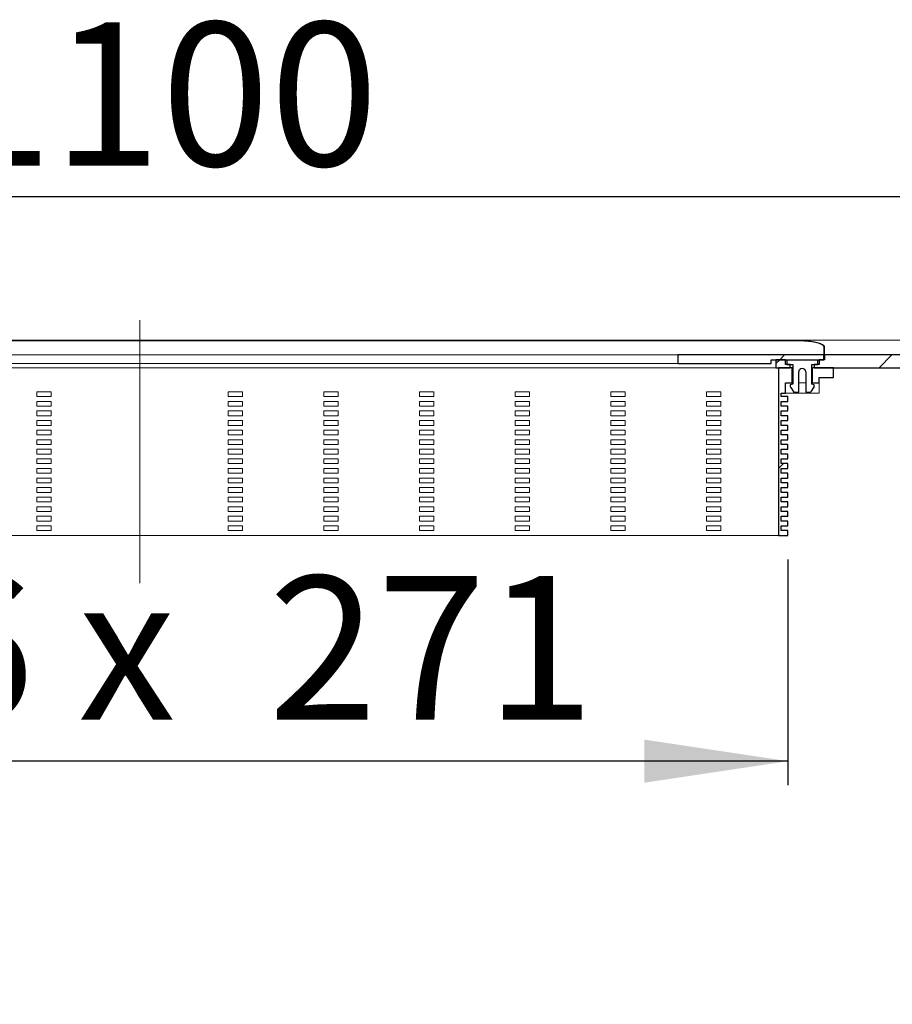
# Model space of a CAD drawing. Units: millimetres. Extents: x 83 to 329, y 74 to 170.
# Drawn here: x 188 to 224, y 125 to 166 of the extents above; entities that cross this region are included whole.
import ezdxf

# ---------------------------------------------------------------- set-up
doc = ezdxf.new("R2010")
doc.units = ezdxf.units.MM
doc.linetypes.add('SLD-Durchgehend', pattern=[0])
doc.linetypes.add('SLD-Punktstrich', pattern=[19.05, 15.24, -1.27, 1.27, -1.27])
doc.styles.add('SLDTEXTSTYLE0', font='TXT', dxfattribs={"width": 0.605})
doc.styles.add('SLDTEXTSTYLE1', font='TXT', dxfattribs={"width": 0.96})
doc.styles.add('SLDTEXTSTYLE2', font='TXT', dxfattribs={"width": 0.845})
doc.dimstyles.new('SLDDIMSTYLE0', dxfattribs={"dimtxt": 6, "dimasz": 6, "dimexe": 0, "dimexo": 0.0625, "dimgap": 1.5, "dimtad": 1, "dimdec": 0, "dimlfac": 5, "dimrnd": 1e-09, "dimzin": 12, "dimdsep": 46, "dimtxsty": 'SLDTEXTSTYLE0', "dimblk1": 'NONE', "dimblk2": 'NONE', "dimsah": 1, "dimcen": 0.09, "dimadec": 0, "dimazin": 3, "dimtfac": 1, "dimtofl": 0, "dimtmove": 0, "dimatfit": 3, "dimldrblk": 'NONE', "dimfxl": 1, "dimfrac": 2, "dimtolj": 1, "dimtzin": 12, "dimarcsym": 0})
doc.dimstyles.new('SLDDIMSTYLE2', dxfattribs={"dimtxt": 6, "dimasz": 6, "dimexe": 0, "dimexo": 0.0625, "dimgap": 1.5, "dimtad": 1, "dimdec": 0, "dimlfac": 5, "dimrnd": 1e-09, "dimzin": 12, "dimdsep": 46, "dimtxsty": 'SLDTEXTSTYLE0', "dimsah": 1, "dimcen": 0.09, "dimadec": 0, "dimazin": 3, "dimtfac": 1, "dimtofl": 0, "dimtmove": 0, "dimatfit": 3, "dimfxl": 1, "dimfrac": 2, "dimtolj": 1, "dimtzin": 12, "dimarcsym": 0})

# ---------------------------------------------------------------- blocks, each defined once
blk = doc.blocks.new('_D_2')
at = {"color": 7}
for p, q in [((82.581, 153.788), (82.581, 159.807)), ((302.581, 153.788), (302.581, 159.807)), ((82.581, 158.807), (302.581, 158.807))]:
    blk.add_line(p, q, dxfattribs=at)
for points in [[(82.581, 158.807), (91.581, 157.422), (91.581, 160.192)], [(302.581, 158.807), (293.581, 160.192), (293.581, 157.422)]]:
    blk.add_solid(points, dxfattribs=at)
at = {"color": 7, "insert": (184.39, 166.092), "char_height": 6, "attachment_point": 1, "style": 'SLDTEXTSTYLE1'}
blk.add_mtext('1100', dxfattribs=at)
blk = doc.blocks.new('_NONE')
blk = doc.blocks.new('_D_5')
at = {"color": 7}
for p, q in [((165.481, 143.648), (165.481, 134.217)), ((219.681, 143.648), (219.681, 134.217)), ((219.681, 135.217), (165.481, 135.217))]:
    blk.add_line(p, q, dxfattribs=at)
for points in [[(165.481, 135.217), (171.481, 134.317), (171.481, 136.117)], [(219.681, 135.217), (213.681, 136.117), (213.681, 134.317)]]:
    blk.add_solid(points, dxfattribs=at)
at = {"color": 7, "char_height": 6, "attachment_point": 1}
for s, insert, style in [('46 x', (179.086, 142.952), 'SLDTEXTSTYLE2'), ('271', (197.961, 142.952), 'SLDTEXTSTYLE1')]:
    blk.add_mtext(s, dxfattribs=dict(at, insert=insert, style=style))

msp = doc.modelspace()

# ---------------------------------------------------------------- hatches: boundary and pattern name
h = msp.add_hatch()
h.set_pattern_fill('ANSI31', style=0)
edge = h.paths.add_edge_path(flags=0)
edge.add_line((220.781, 151.648), (302.581, 151.648))
edge.add_line((302.581, 151.648), (302.581, 152.788))
edge.add_spline(control_points=[(302.581, 152.788), (284.286, 152.525), (265.99, 152.35), (247.694, 152.257), (238.866, 152.213), (230.039, 152.191), (221.211, 152.188)], knot_values=[0.00351, 0.00351, 0.00351, 0.00351, 0.277959, 0.277959, 0.277959, 0.410373, 0.410373, 0.410373, 0.410373], weights=[1, 1, 1, 1, 1, 1, 1], degree=3, periodic=0)
edge.add_line((221.211, 152.188), (221.211, 151.988))
edge.add_line((221.211, 151.988), (220.981, 151.988))
edge.add_line((220.981, 151.988), (220.981, 151.788))
edge.add_line((220.981, 151.788), (220.781, 151.788))
edge.add_line((220.781, 151.788), (220.781, 151.648))
h = msp.add_hatch()
h.set_pattern_fill('ANSI31', style=0)
h.paths.add_polyline_path([(218.981, 151.988), (221.181, 151.988), (221.181, 152.19), (215.081, 152.19), (215.081, 151.838), (218.981, 151.838)], flags=0)
h = msp.add_hatch()
h.set_pattern_fill('ANSI31', style=0)
h.paths.add_polyline_path([(219.781, 151.648), (219.781, 151.788), (219.581, 151.788), (219.581, 151.988), (219.181, 151.988), (219.181, 151.648)], flags=0)
h = msp.add_hatch()
h.set_pattern_fill('ANSI31', style=0)
edge = h.paths.add_edge_path(flags=0)
edge.add_arc((220.681, 150.878), 0.1, 326.3518, 360)
edge.add_line((220.781, 150.878), (220.781, 150.948))
edge.add_line((220.781, 150.948), (220.681, 150.975))
edge.add_line((220.681, 150.975), (220.681, 151.788))
edge.add_line((220.681, 151.788), (220.931, 151.788))
edge.add_line((220.931, 151.788), (220.931, 151.968))
edge.add_line((220.931, 151.968), (219.631, 151.968))
edge.add_line((219.631, 151.968), (219.631, 151.788))
edge.add_line((219.631, 151.788), (219.881, 151.788))
edge.add_line((219.881, 151.788), (219.881, 150.975))
edge.add_line((219.881, 150.975), (219.781, 150.948))
edge.add_line((219.781, 150.948), (219.781, 150.878))
edge.add_arc((219.881, 150.878), 0.1, 180, 213.6482)
edge.add_line((219.798, 150.823), (219.898, 150.672))
edge.add_arc((219.981, 150.728), 0.1, 213.6482, 270)
edge.add_line((219.981, 150.628), (220.131, 150.628))
edge.add_line((220.131, 150.628), (220.131, 151.478))
edge.add_arc((220.281, 151.478), 0.15, 0, 180, ccw=False)
edge.add_line((220.431, 151.478), (220.431, 150.628))
edge.add_line((220.431, 150.628), (220.581, 150.628))
edge.add_arc((220.581, 150.728), 0.1, 270, 326.3518)
edge.add_line((220.664, 150.672), (220.764, 150.823))
h = msp.add_hatch()
h.set_pattern_fill('ANSI31', style=0)
h.paths.add_polyline_path([(219.401, 147.248), (219.401, 147.448), (219.681, 147.448), (219.681, 147.648), (219.401, 147.648), (219.401, 147.848), (219.681, 147.848), (219.681, 148.048), (219.401, 148.048), (219.401, 148.248), (219.681, 148.248), (219.681, 148.448), (219.401, 148.448), (219.401, 148.648), (219.681, 148.648), (219.681, 148.848), (219.401, 148.848), (219.401, 149.048), (219.681, 149.048), (219.681, 149.248), (219.401, 149.248), (219.401, 149.448), (219.681, 149.448), (219.681, 149.648), (219.401, 149.648), (219.401, 149.848), (219.681, 149.848), (219.681, 150.048), (219.401, 150.048), (219.401, 150.248), (219.681, 150.248), (219.681, 150.448), (219.401, 150.448), (219.401, 150.588), (219.581, 150.588), (219.581, 151.028), (219.861, 151.028), (219.861, 151.648), (219.281, 151.648), (219.281, 144.648), (219.681, 144.648), (219.681, 144.848), (219.401, 144.848), (219.401, 145.048), (219.681, 145.048), (219.681, 145.248), (219.401, 145.248), (219.401, 145.448), (219.681, 145.448), (219.681, 145.648), (219.401, 145.648), (219.401, 145.848), (219.681, 145.848), (219.681, 146.048), (219.401, 146.048), (219.401, 146.248), (219.681, 146.248), (219.681, 146.448), (219.401, 146.448), (219.401, 146.648), (219.681, 146.648), (219.681, 146.848), (219.401, 146.848), (219.401, 147.048), (219.681, 147.048), (219.681, 147.248)], flags=0)
h = msp.add_hatch()
h.set_pattern_fill('ANSI31', style=0)
h.paths.add_polyline_path([(220.701, 151.028), (220.981, 151.028), (220.981, 151.248), (221.581, 151.248), (221.581, 151.648), (220.701, 151.648)], flags=0)

# ---------------------------------------------------------------- linework, layer by layer
at = {"color": 7, "linetype": 'SLD-Punktstrich', "lineweight": 0}
msp.add_line((192.581, 142.648), (192.581, 153.648), dxfattribs=at)
at = {"color": 7, "linetype": 'SLD-Durchgehend', "lineweight": 15}
for p, q in [((220.181, 152.777), (164.981, 152.777)), ((192.581, 152.783), (178.781, 152.785)), ((192.581, 152.783), (220.181, 152.787)), ((220.181, 152.787), (220.181, 152.777)), ((214.681, 152.2), (170.481, 152.2)), ((170.481, 151.838), (214.681, 151.838)), ((214.681, 151.838), (215.081, 151.838)), ((215.081, 152.19), (221.181, 152.19)), ((215.081, 152.19), (215.081, 151.838)), ((215.081, 151.838), (218.981, 151.838)), ((221.181, 151.988), (218.981, 151.988)), ((218.981, 151.988), (218.981, 151.838)), ((219.181, 151.648), (219.181, 151.988)), ((219.581, 151.988), (219.181, 151.988)), ((219.581, 151.788), (219.581, 151.988)), ((219.631, 151.968), (219.631, 151.788)), ((219.631, 151.968), (220.931, 151.968)), ((220.931, 151.788), (220.931, 151.968)), ((220.981, 151.988), (220.981, 151.788)), ((221.211, 151.988), (220.981, 151.988)), ((221.181, 152.19), (221.181, 151.988)), ((221.211, 151.988), (221.211, 152.188)), ((218.281, 151.648), (166.881, 151.648)), ((219.181, 151.648), (218.281, 151.648)), ((219.181, 151.648), (219.781, 151.648)), ((219.281, 144.648), (219.281, 151.648)), ((219.281, 151.648), (219.861, 151.648)), ((219.581, 151.788), (219.781, 151.788)), ((219.631, 151.788), (219.881, 151.788)), ((219.781, 151.648), (219.781, 151.788)), ((219.861, 151.648), (219.861, 151.028)), ((219.861, 151.648), (219.881, 151.648)), ((219.881, 151.788), (219.881, 150.975)), ((220.131, 150.628), (220.131, 151.478)), ((220.431, 151.478), (220.431, 150.628)), ((220.681, 151.788), (220.931, 151.788)), ((220.681, 150.975), (220.681, 151.788)), ((220.681, 151.648), (220.701, 151.648)), ((220.701, 151.028), (220.701, 151.648)), ((220.701, 151.648), (221.581, 151.648)), ((220.781, 151.788), (220.781, 151.648)), ((220.781, 151.788), (220.981, 151.788)), ((220.781, 151.648), (302.581, 151.648)), ((221.581, 151.248), (221.581, 151.648)), ((219.581, 151.028), (219.861, 151.028)), ((219.581, 151.028), (219.581, 150.588)), ((219.881, 151.028), (219.861, 151.028)), ((220.431, 151.028), (220.131, 151.028)), ((220.701, 151.028), (220.681, 151.028)), ((220.701, 151.028), (220.981, 151.028)), ((220.981, 151.248), (221.581, 151.248)), ((220.981, 151.028), (220.981, 151.248)), ((220.981, 150.588), (220.981, 151.028)), ((188.281, 150.648), (188.281, 150.448)), ((188.881, 150.648), (188.281, 150.648)), ((188.881, 150.448), (188.881, 150.648)), ((196.281, 150.648), (196.281, 150.448)), ((196.881, 150.648), (196.281, 150.648)), ((196.881, 150.448), (196.881, 150.648)), ((200.281, 150.648), (200.281, 150.448)), ((200.881, 150.648), (200.281, 150.648)), ((200.881, 150.448), (200.881, 150.648)), ((204.281, 150.648), (204.281, 150.448)), ((204.881, 150.648), (204.281, 150.648)), ((204.881, 150.448), (204.881, 150.648)), ((208.281, 150.648), (208.281, 150.448)), ((208.881, 150.648), (208.281, 150.648)), ((208.881, 150.448), (208.881, 150.648)), ((212.281, 150.648), (212.281, 150.448)), ((212.881, 150.648), (212.281, 150.648)), ((212.881, 150.448), (212.881, 150.648)), ((216.281, 150.648), (216.281, 150.448)), ((216.881, 150.648), (216.281, 150.648)), ((216.881, 150.448), (216.881, 150.648)), ((219.401, 150.588), (219.581, 150.588)), ((219.401, 150.448), (219.401, 150.588)), ((219.781, 150.588), (219.581, 150.588)), ((219.881, 150.975), (219.781, 150.948)), ((219.781, 150.948), (219.781, 150.878)), ((220.781, 150.588), (219.781, 150.588)), ((219.798, 150.823), (219.898, 150.672)), ((220.131, 150.628), (219.981, 150.628)), ((220.581, 150.628), (220.431, 150.628)), ((220.764, 150.823), (220.664, 150.672)), ((220.681, 150.975), (220.781, 150.948)), ((220.781, 150.948), (220.781, 150.878)), ((220.981, 150.588), (220.781, 150.588)), ((188.281, 150.448), (188.881, 150.448)), ((188.281, 150.248), (188.281, 150.048)), ((188.881, 150.248), (188.281, 150.248)), ((188.881, 150.048), (188.881, 150.248)), ((196.281, 150.448), (196.881, 150.448)), ((196.281, 150.248), (196.281, 150.048)), ((196.881, 150.248), (196.281, 150.248)), ((196.881, 150.048), (196.881, 150.248)), ((200.281, 150.448), (200.881, 150.448)), ((200.281, 150.248), (200.281, 150.048)), ((200.881, 150.248), (200.281, 150.248)), ((200.881, 150.048), (200.881, 150.248)), ((204.281, 150.448), (204.881, 150.448)), ((204.281, 150.248), (204.281, 150.048)), ((204.881, 150.248), (204.281, 150.248)), ((204.881, 150.048), (204.881, 150.248)), ((208.281, 150.448), (208.881, 150.448)), ((208.281, 150.248), (208.281, 150.048)), ((208.881, 150.248), (208.281, 150.248)), ((208.881, 150.048), (208.881, 150.248)), ((212.281, 150.448), (212.881, 150.448)), ((212.281, 150.248), (212.281, 150.048)), ((212.881, 150.248), (212.281, 150.248)), ((212.881, 150.048), (212.881, 150.248)), ((216.281, 150.448), (216.881, 150.448)), ((216.281, 150.248), (216.281, 150.048)), ((216.881, 150.248), (216.281, 150.248)), ((216.881, 150.048), (216.881, 150.248)), ((219.681, 150.448), (219.401, 150.448)), ((219.681, 150.248), (219.401, 150.248)), ((219.401, 150.048), (219.401, 150.248)), ((219.681, 150.248), (219.681, 150.448)), ((188.281, 150.048), (188.881, 150.048)), ((188.281, 149.848), (188.281, 149.648)), ((188.881, 149.848), (188.281, 149.848)), ((188.881, 149.648), (188.881, 149.848)), ((196.281, 150.048), (196.881, 150.048)), ((196.281, 149.848), (196.281, 149.648)), ((196.881, 149.848), (196.281, 149.848)), ((196.881, 149.648), (196.881, 149.848)), ((200.281, 150.048), (200.881, 150.048)), ((200.281, 149.848), (200.281, 149.648)), ((200.881, 149.848), (200.281, 149.848)), ((200.881, 149.648), (200.881, 149.848)), ((204.281, 150.048), (204.881, 150.048)), ((204.281, 149.848), (204.281, 149.648)), ((204.881, 149.848), (204.281, 149.848)), ((204.881, 149.648), (204.881, 149.848)), ((208.281, 150.048), (208.881, 150.048)), ((208.281, 149.848), (208.281, 149.648)), ((208.881, 149.848), (208.281, 149.848)), ((208.881, 149.648), (208.881, 149.848)), ((212.281, 150.048), (212.881, 150.048)), ((212.281, 149.848), (212.281, 149.648)), ((212.881, 149.848), (212.281, 149.848)), ((212.881, 149.648), (212.881, 149.848)), ((216.281, 150.048), (216.881, 150.048)), ((216.281, 149.848), (216.281, 149.648)), ((216.881, 149.848), (216.281, 149.848)), ((216.881, 149.648), (216.881, 149.848)), ((219.681, 150.048), (219.401, 150.048)), ((219.681, 149.848), (219.401, 149.848)), ((219.401, 149.648), (219.401, 149.848)), ((219.681, 149.848), (219.681, 150.048)), ((188.281, 149.648), (188.881, 149.648)), ((188.281, 149.448), (188.281, 149.248)), ((188.881, 149.448), (188.281, 149.448)), ((188.881, 149.248), (188.881, 149.448)), ((196.281, 149.648), (196.881, 149.648)), ((196.281, 149.448), (196.281, 149.248)), ((196.881, 149.448), (196.281, 149.448)), ((196.881, 149.248), (196.881, 149.448)), ((200.281, 149.648), (200.881, 149.648)), ((200.281, 149.448), (200.281, 149.248)), ((200.881, 149.448), (200.281, 149.448)), ((200.881, 149.248), (200.881, 149.448)), ((204.281, 149.648), (204.881, 149.648)), ((204.281, 149.448), (204.281, 149.248)), ((204.881, 149.448), (204.281, 149.448)), ((204.881, 149.248), (204.881, 149.448)), ((208.281, 149.648), (208.881, 149.648)), ((208.281, 149.448), (208.281, 149.248)), ((208.881, 149.448), (208.281, 149.448)), ((208.881, 149.248), (208.881, 149.448)), ((212.281, 149.648), (212.881, 149.648)), ((212.281, 149.448), (212.281, 149.248)), ((212.881, 149.448), (212.281, 149.448)), ((212.881, 149.248), (212.881, 149.448)), ((216.281, 149.648), (216.881, 149.648)), ((216.281, 149.448), (216.281, 149.248)), ((216.881, 149.448), (216.281, 149.448)), ((216.881, 149.248), (216.881, 149.448)), ((219.681, 149.648), (219.401, 149.648)), ((219.681, 149.448), (219.401, 149.448)), ((219.401, 149.248), (219.401, 149.448)), ((219.681, 149.448), (219.681, 149.648)), ((188.281, 149.248), (188.881, 149.248)), ((188.281, 149.048), (188.281, 148.848)), ((188.881, 149.048), (188.281, 149.048)), ((188.881, 148.848), (188.881, 149.048)), ((196.281, 149.248), (196.881, 149.248)), ((196.281, 149.048), (196.281, 148.848)), ((196.881, 149.048), (196.281, 149.048)), ((196.881, 148.848), (196.881, 149.048)), ((200.281, 149.248), (200.881, 149.248)), ((200.281, 149.048), (200.281, 148.848)), ((200.881, 149.048), (200.281, 149.048)), ((200.881, 148.848), (200.881, 149.048)), ((204.281, 149.248), (204.881, 149.248)), ((204.281, 149.048), (204.281, 148.848)), ((204.881, 149.048), (204.281, 149.048)), ((204.881, 148.848), (204.881, 149.048)), ((208.281, 149.248), (208.881, 149.248)), ((208.281, 149.048), (208.281, 148.848)), ((208.881, 149.048), (208.281, 149.048)), ((208.881, 148.848), (208.881, 149.048)), ((212.281, 149.248), (212.881, 149.248)), ((212.281, 149.048), (212.281, 148.848)), ((212.881, 149.048), (212.281, 149.048)), ((212.881, 148.848), (212.881, 149.048)), ((216.281, 149.248), (216.881, 149.248)), ((216.281, 149.048), (216.281, 148.848)), ((216.881, 149.048), (216.281, 149.048)), ((216.881, 148.848), (216.881, 149.048)), ((219.681, 149.248), (219.401, 149.248)), ((219.681, 149.048), (219.401, 149.048)), ((219.401, 148.848), (219.401, 149.048)), ((219.681, 149.048), (219.681, 149.248)), ((188.281, 148.848), (188.881, 148.848)), ((188.281, 148.648), (188.281, 148.448)), ((188.881, 148.648), (188.281, 148.648)), ((188.881, 148.448), (188.881, 148.648)), ((196.281, 148.848), (196.881, 148.848)), ((196.281, 148.648), (196.281, 148.448)), ((196.881, 148.648), (196.281, 148.648)), ((196.881, 148.448), (196.881, 148.648)), ((200.281, 148.848), (200.881, 148.848)), ((200.281, 148.648), (200.281, 148.448)), ((200.881, 148.648), (200.281, 148.648)), ((200.881, 148.448), (200.881, 148.648)), ((204.281, 148.848), (204.881, 148.848)), ((204.281, 148.648), (204.281, 148.448)), ((204.881, 148.648), (204.281, 148.648)), ((204.881, 148.448), (204.881, 148.648)), ((208.281, 148.848), (208.881, 148.848)), ((208.281, 148.648), (208.281, 148.448)), ((208.881, 148.648), (208.281, 148.648)), ((208.881, 148.448), (208.881, 148.648)), ((212.281, 148.848), (212.881, 148.848)), ((212.281, 148.648), (212.281, 148.448)), ((212.881, 148.648), (212.281, 148.648)), ((212.881, 148.448), (212.881, 148.648)), ((216.281, 148.848), (216.881, 148.848)), ((216.281, 148.648), (216.281, 148.448)), ((216.881, 148.648), (216.281, 148.648)), ((216.881, 148.448), (216.881, 148.648)), ((219.681, 148.848), (219.401, 148.848)), ((219.681, 148.648), (219.401, 148.648)), ((219.401, 148.448), (219.401, 148.648)), ((219.681, 148.648), (219.681, 148.848)), ((188.281, 148.448), (188.881, 148.448)), ((188.281, 148.248), (188.281, 148.048)), ((188.881, 148.248), (188.281, 148.248)), ((188.881, 148.048), (188.881, 148.248)), ((196.281, 148.448), (196.881, 148.448)), ((196.281, 148.248), (196.281, 148.048)), ((196.881, 148.248), (196.281, 148.248)), ((196.881, 148.048), (196.881, 148.248)), ((200.281, 148.448), (200.881, 148.448)), ((200.281, 148.248), (200.281, 148.048)), ((200.881, 148.248), (200.281, 148.248)), ((200.881, 148.048), (200.881, 148.248)), ((204.281, 148.448), (204.881, 148.448)), ((204.281, 148.248), (204.281, 148.048)), ((204.881, 148.248), (204.281, 148.248)), ((204.881, 148.048), (204.881, 148.248)), ((208.281, 148.448), (208.881, 148.448)), ((208.281, 148.248), (208.281, 148.048)), ((208.881, 148.248), (208.281, 148.248)), ((208.881, 148.048), (208.881, 148.248)), ((212.281, 148.448), (212.881, 148.448)), ((212.281, 148.248), (212.281, 148.048)), ((212.881, 148.248), (212.281, 148.248)), ((212.881, 148.048), (212.881, 148.248)), ((216.281, 148.448), (216.881, 148.448)), ((216.281, 148.248), (216.281, 148.048)), ((216.881, 148.248), (216.281, 148.248)), ((216.881, 148.048), (216.881, 148.248)), ((219.681, 148.448), (219.401, 148.448)), ((219.681, 148.248), (219.401, 148.248)), ((219.401, 148.048), (219.401, 148.248)), ((219.681, 148.248), (219.681, 148.448)), ((188.281, 148.048), (188.881, 148.048)), ((188.281, 147.848), (188.281, 147.648)), ((188.881, 147.848), (188.281, 147.848)), ((188.881, 147.648), (188.881, 147.848)), ((196.281, 148.048), (196.881, 148.048)), ((196.281, 147.848), (196.281, 147.648)), ((196.881, 147.848), (196.281, 147.848)), ((196.881, 147.648), (196.881, 147.848)), ((200.281, 148.048), (200.881, 148.048)), ((200.281, 147.848), (200.281, 147.648)), ((200.881, 147.848), (200.281, 147.848)), ((200.881, 147.648), (200.881, 147.848)), ((204.281, 148.048), (204.881, 148.048)), ((204.281, 147.848), (204.281, 147.648)), ((204.881, 147.848), (204.281, 147.848)), ((204.881, 147.648), (204.881, 147.848)), ((208.281, 148.048), (208.881, 148.048)), ((208.281, 147.848), (208.281, 147.648)), ((208.881, 147.848), (208.281, 147.848)), ((208.881, 147.648), (208.881, 147.848)), ((212.281, 148.048), (212.881, 148.048)), ((212.281, 147.848), (212.281, 147.648)), ((212.881, 147.848), (212.281, 147.848)), ((212.881, 147.648), (212.881, 147.848)), ((216.281, 148.048), (216.881, 148.048)), ((216.281, 147.848), (216.281, 147.648)), ((216.881, 147.848), (216.281, 147.848)), ((216.881, 147.648), (216.881, 147.848)), ((219.681, 148.048), (219.401, 148.048)), ((219.681, 147.848), (219.401, 147.848)), ((219.401, 147.648), (219.401, 147.848)), ((219.681, 147.848), (219.681, 148.048)), ((188.281, 147.648), (188.881, 147.648)), ((188.281, 147.448), (188.281, 147.248)), ((188.881, 147.448), (188.281, 147.448)), ((188.881, 147.248), (188.881, 147.448)), ((196.281, 147.648), (196.881, 147.648)), ((196.281, 147.448), (196.281, 147.248)), ((196.881, 147.448), (196.281, 147.448)), ((196.881, 147.248), (196.881, 147.448)), ((200.281, 147.648), (200.881, 147.648)), ((200.281, 147.448), (200.281, 147.248)), ((200.881, 147.448), (200.281, 147.448)), ((200.881, 147.248), (200.881, 147.448)), ((204.281, 147.648), (204.881, 147.648)), ((204.281, 147.448), (204.281, 147.248)), ((204.881, 147.448), (204.281, 147.448)), ((204.881, 147.248), (204.881, 147.448)), ((208.281, 147.648), (208.881, 147.648)), ((208.281, 147.448), (208.281, 147.248)), ((208.881, 147.448), (208.281, 147.448)), ((208.881, 147.248), (208.881, 147.448)), ((212.281, 147.648), (212.881, 147.648)), ((212.281, 147.448), (212.281, 147.248)), ((212.881, 147.448), (212.281, 147.448)), ((212.881, 147.248), (212.881, 147.448)), ((216.281, 147.648), (216.881, 147.648)), ((216.281, 147.448), (216.281, 147.248)), ((216.881, 147.448), (216.281, 147.448)), ((216.881, 147.248), (216.881, 147.448)), ((219.681, 147.648), (219.401, 147.648)), ((219.401, 147.248), (219.401, 147.448)), ((219.681, 147.448), (219.401, 147.448)), ((219.681, 147.448), (219.681, 147.648)), ((188.281, 147.248), (188.881, 147.248)), ((188.281, 147.048), (188.281, 146.848)), ((188.881, 147.048), (188.281, 147.048)), ((188.881, 146.848), (188.881, 147.048)), ((196.281, 147.248), (196.881, 147.248)), ((196.281, 147.048), (196.281, 146.848)), ((196.881, 147.048), (196.281, 147.048)), ((196.881, 146.848), (196.881, 147.048)), ((200.281, 147.248), (200.881, 147.248)), ((200.281, 147.048), (200.281, 146.848)), ((200.881, 147.048), (200.281, 147.048)), ((200.881, 146.848), (200.881, 147.048)), ((204.281, 147.248), (204.881, 147.248)), ((204.281, 147.048), (204.281, 146.848)), ((204.881, 147.048), (204.281, 147.048)), ((204.881, 146.848), (204.881, 147.048)), ((208.281, 147.248), (208.881, 147.248)), ((208.281, 147.048), (208.281, 146.848)), ((208.881, 147.048), (208.281, 147.048)), ((208.881, 146.848), (208.881, 147.048)), ((212.281, 147.248), (212.881, 147.248)), ((212.281, 147.048), (212.281, 146.848)), ((212.881, 147.048), (212.281, 147.048)), ((212.881, 146.848), (212.881, 147.048)), ((216.281, 147.248), (216.881, 147.248)), ((216.281, 147.048), (216.281, 146.848)), ((216.881, 147.048), (216.281, 147.048)), ((216.881, 146.848), (216.881, 147.048)), ((219.681, 147.248), (219.401, 147.248)), ((219.681, 147.048), (219.401, 147.048)), ((219.401, 146.848), (219.401, 147.048)), ((219.681, 147.048), (219.681, 147.248)), ((188.281, 146.848), (188.881, 146.848)), ((188.281, 146.648), (188.281, 146.448)), ((188.881, 146.648), (188.281, 146.648)), ((188.881, 146.448), (188.881, 146.648)), ((196.281, 146.848), (196.881, 146.848)), ((196.281, 146.648), (196.281, 146.448)), ((196.881, 146.648), (196.281, 146.648)), ((196.881, 146.448), (196.881, 146.648)), ((200.281, 146.848), (200.881, 146.848)), ((200.281, 146.648), (200.281, 146.448)), ((200.881, 146.648), (200.281, 146.648)), ((200.881, 146.448), (200.881, 146.648)), ((204.281, 146.848), (204.881, 146.848)), ((204.281, 146.648), (204.281, 146.448)), ((204.881, 146.648), (204.281, 146.648)), ((204.881, 146.448), (204.881, 146.648)), ((208.281, 146.848), (208.881, 146.848)), ((208.281, 146.648), (208.281, 146.448)), ((208.881, 146.648), (208.281, 146.648)), ((208.881, 146.448), (208.881, 146.648)), ((212.281, 146.848), (212.881, 146.848)), ((212.281, 146.648), (212.281, 146.448)), ((212.881, 146.648), (212.281, 146.648)), ((212.881, 146.448), (212.881, 146.648)), ((216.281, 146.848), (216.881, 146.848)), ((216.281, 146.648), (216.281, 146.448)), ((216.881, 146.648), (216.281, 146.648)), ((216.881, 146.448), (216.881, 146.648)), ((219.681, 146.848), (219.401, 146.848)), ((219.681, 146.648), (219.401, 146.648)), ((219.401, 146.448), (219.401, 146.648)), ((219.681, 146.648), (219.681, 146.848)), ((188.281, 146.448), (188.881, 146.448)), ((188.281, 146.248), (188.281, 146.048)), ((188.881, 146.248), (188.281, 146.248)), ((188.881, 146.048), (188.881, 146.248)), ((196.281, 146.448), (196.881, 146.448)), ((196.281, 146.248), (196.281, 146.048)), ((196.881, 146.248), (196.281, 146.248)), ((196.881, 146.048), (196.881, 146.248)), ((200.281, 146.448), (200.881, 146.448)), ((200.281, 146.248), (200.281, 146.048)), ((200.881, 146.248), (200.281, 146.248)), ((200.881, 146.048), (200.881, 146.248)), ((204.281, 146.448), (204.881, 146.448)), ((204.281, 146.248), (204.281, 146.048)), ((204.881, 146.248), (204.281, 146.248)), ((204.881, 146.048), (204.881, 146.248)), ((208.281, 146.448), (208.881, 146.448)), ((208.281, 146.248), (208.281, 146.048)), ((208.881, 146.248), (208.281, 146.248)), ((208.881, 146.048), (208.881, 146.248)), ((212.281, 146.448), (212.881, 146.448)), ((212.281, 146.248), (212.281, 146.048)), ((212.881, 146.248), (212.281, 146.248)), ((212.881, 146.048), (212.881, 146.248)), ((216.281, 146.448), (216.881, 146.448)), ((216.281, 146.248), (216.281, 146.048)), ((216.881, 146.248), (216.281, 146.248)), ((216.881, 146.048), (216.881, 146.248)), ((219.681, 146.448), (219.401, 146.448)), ((219.681, 146.248), (219.401, 146.248)), ((219.401, 146.048), (219.401, 146.248)), ((219.681, 146.248), (219.681, 146.448)), ((188.281, 146.048), (188.881, 146.048)), ((188.281, 145.848), (188.281, 145.648)), ((188.881, 145.848), (188.281, 145.848)), ((188.281, 145.648), (188.881, 145.648)), ((188.881, 145.648), (188.881, 145.848)), ((196.281, 146.048), (196.881, 146.048)), ((196.281, 145.848), (196.281, 145.648)), ((196.881, 145.848), (196.281, 145.848)), ((196.281, 145.648), (196.881, 145.648)), ((196.881, 145.648), (196.881, 145.848)), ((200.281, 146.048), (200.881, 146.048)), ((200.281, 145.848), (200.281, 145.648)), ((200.881, 145.848), (200.281, 145.848)), ((200.281, 145.648), (200.881, 145.648)), ((200.881, 145.648), (200.881, 145.848)), ((204.281, 146.048), (204.881, 146.048)), ((204.281, 145.848), (204.281, 145.648)), ((204.881, 145.848), (204.281, 145.848)), ((204.281, 145.648), (204.881, 145.648)), ((204.881, 145.648), (204.881, 145.848)), ((208.281, 146.048), (208.881, 146.048)), ((208.281, 145.848), (208.281, 145.648)), ((208.881, 145.848), (208.281, 145.848)), ((208.281, 145.648), (208.881, 145.648)), ((208.881, 145.648), (208.881, 145.848)), ((212.281, 146.048), (212.881, 146.048)), ((212.281, 145.848), (212.281, 145.648)), ((212.881, 145.848), (212.281, 145.848)), ((212.281, 145.648), (212.881, 145.648)), ((212.881, 145.648), (212.881, 145.848)), ((216.281, 146.048), (216.881, 146.048)), ((216.281, 145.848), (216.281, 145.648)), ((216.881, 145.848), (216.281, 145.848)), ((216.281, 145.648), (216.881, 145.648)), ((216.881, 145.648), (216.881, 145.848)), ((219.681, 146.048), (219.401, 146.048)), ((219.681, 145.848), (219.401, 145.848)), ((219.401, 145.648), (219.401, 145.848)), ((219.681, 145.648), (219.401, 145.648)), ((219.681, 145.848), (219.681, 146.048)), ((219.681, 145.448), (219.681, 145.648)), ((188.281, 145.448), (188.281, 145.248)), ((188.881, 145.448), (188.281, 145.448)), ((188.281, 145.248), (188.881, 145.248)), ((188.881, 145.248), (188.881, 145.448)), ((196.281, 145.448), (196.281, 145.248)), ((196.881, 145.448), (196.281, 145.448)), ((196.281, 145.248), (196.881, 145.248)), ((196.881, 145.248), (196.881, 145.448)), ((200.281, 145.448), (200.281, 145.248)), ((200.881, 145.448), (200.281, 145.448)), ((200.281, 145.248), (200.881, 145.248)), ((200.881, 145.248), (200.881, 145.448)), ((204.281, 145.448), (204.281, 145.248)), ((204.881, 145.448), (204.281, 145.448)), ((204.281, 145.248), (204.881, 145.248)), ((204.881, 145.248), (204.881, 145.448)), ((208.281, 145.448), (208.281, 145.248)), ((208.881, 145.448), (208.281, 145.448)), ((208.281, 145.248), (208.881, 145.248)), ((208.881, 145.248), (208.881, 145.448)), ((212.281, 145.448), (212.281, 145.248)), ((212.881, 145.448), (212.281, 145.448)), ((212.281, 145.248), (212.881, 145.248)), ((212.881, 145.248), (212.881, 145.448)), ((216.281, 145.448), (216.281, 145.248)), ((216.881, 145.448), (216.281, 145.448)), ((216.281, 145.248), (216.881, 145.248)), ((216.881, 145.248), (216.881, 145.448)), ((219.681, 145.448), (219.401, 145.448)), ((219.401, 145.248), (219.401, 145.448)), ((219.681, 145.248), (219.401, 145.248)), ((219.681, 145.048), (219.681, 145.248)), ((188.281, 145.048), (188.281, 144.848)), ((188.881, 145.048), (188.281, 145.048)), ((188.281, 144.848), (188.881, 144.848)), ((188.881, 144.848), (188.881, 145.048)), ((196.281, 145.048), (196.281, 144.848)), ((196.881, 145.048), (196.281, 145.048)), ((196.281, 144.848), (196.881, 144.848)), ((196.881, 144.848), (196.881, 145.048)), ((200.281, 145.048), (200.281, 144.848)), ((200.881, 145.048), (200.281, 145.048)), ((200.281, 144.848), (200.881, 144.848)), ((200.881, 144.848), (200.881, 145.048)), ((204.281, 145.048), (204.281, 144.848)), ((204.881, 145.048), (204.281, 145.048)), ((204.281, 144.848), (204.881, 144.848)), ((204.881, 144.848), (204.881, 145.048)), ((208.281, 145.048), (208.281, 144.848)), ((208.881, 145.048), (208.281, 145.048)), ((208.281, 144.848), (208.881, 144.848)), ((208.881, 144.848), (208.881, 145.048)), ((212.281, 145.048), (212.281, 144.848)), ((212.881, 145.048), (212.281, 145.048)), ((212.281, 144.848), (212.881, 144.848)), ((212.881, 144.848), (212.881, 145.048)), ((216.281, 145.048), (216.281, 144.848)), ((216.881, 145.048), (216.281, 145.048)), ((216.281, 144.848), (216.881, 144.848)), ((216.881, 144.848), (216.881, 145.048)), ((219.681, 145.048), (219.401, 145.048)), ((219.401, 144.848), (219.401, 145.048)), ((219.681, 144.848), (219.401, 144.848)), ((219.681, 144.648), (219.681, 144.848)), ((166.281, 144.648), (218.881, 144.648)), ((218.881, 144.648), (219.281, 144.648)), ((219.681, 144.648), (219.281, 144.648))]:
    msp.add_line(p, q, dxfattribs=at)
for p, q in [((221.181, 152.19), (215.081, 152.19)), ((215.081, 152.19), (215.081, 151.838)), ((215.081, 151.838), (218.981, 151.838)), ((218.981, 151.838), (218.981, 151.988)), ((218.981, 151.988), (221.181, 151.988)), ((219.581, 151.988), (219.181, 151.988)), ((219.181, 151.988), (219.181, 151.648)), ((219.581, 151.788), (219.581, 151.988)), ((220.931, 151.968), (219.631, 151.968)), ((219.631, 151.968), (219.631, 151.788)), ((220.931, 151.788), (220.931, 151.968)), ((221.211, 151.988), (220.981, 151.988)), ((220.981, 151.988), (220.981, 151.788)), ((221.181, 151.988), (221.181, 152.19)), ((221.211, 152.188), (221.211, 151.988)), ((219.181, 151.648), (219.781, 151.648)), ((219.861, 151.648), (219.281, 151.648)), ((219.281, 151.648), (219.281, 144.648)), ((219.781, 151.788), (219.581, 151.788)), ((219.631, 151.788), (219.881, 151.788)), ((219.781, 151.648), (219.781, 151.788)), ((219.861, 151.028), (219.861, 151.648)), ((219.881, 151.788), (219.881, 150.975)), ((220.131, 150.628), (220.131, 151.478)), ((220.431, 151.478), (220.431, 150.628)), ((220.681, 150.975), (220.681, 151.788)), ((220.681, 151.788), (220.931, 151.788)), ((221.581, 151.648), (220.701, 151.648)), ((220.701, 151.648), (220.701, 151.028)), ((220.981, 151.788), (220.781, 151.788)), ((220.781, 151.788), (220.781, 151.648)), ((220.781, 151.648), (302.581, 151.648)), ((221.581, 151.248), (221.581, 151.648)), ((219.581, 150.588), (219.581, 151.028)), ((219.581, 151.028), (219.861, 151.028)), ((220.701, 151.028), (220.981, 151.028)), ((220.981, 151.028), (220.981, 151.248)), ((220.981, 151.248), (221.581, 151.248)), ((219.401, 150.448), (219.401, 150.588)), ((219.401, 150.588), (219.581, 150.588)), ((219.881, 150.975), (219.781, 150.948)), ((219.781, 150.948), (219.781, 150.878)), ((219.798, 150.823), (219.898, 150.672)), ((219.981, 150.628), (220.131, 150.628)), ((220.431, 150.628), (220.581, 150.628)), ((220.664, 150.672), (220.764, 150.823)), ((220.781, 150.948), (220.681, 150.975)), ((220.781, 150.878), (220.781, 150.948)), ((219.681, 150.448), (219.401, 150.448)), ((219.401, 150.048), (219.401, 150.248)), ((219.401, 150.248), (219.681, 150.248)), ((219.681, 150.248), (219.681, 150.448)), ((219.681, 150.048), (219.401, 150.048)), ((219.401, 149.648), (219.401, 149.848)), ((219.401, 149.848), (219.681, 149.848)), ((219.681, 149.848), (219.681, 150.048)), ((219.681, 149.648), (219.401, 149.648)), ((219.401, 149.248), (219.401, 149.448)), ((219.401, 149.448), (219.681, 149.448)), ((219.681, 149.448), (219.681, 149.648)), ((219.681, 149.248), (219.401, 149.248)), ((219.401, 148.848), (219.401, 149.048)), ((219.401, 149.048), (219.681, 149.048)), ((219.681, 149.048), (219.681, 149.248)), ((219.681, 148.848), (219.401, 148.848)), ((219.401, 148.448), (219.401, 148.648)), ((219.401, 148.648), (219.681, 148.648)), ((219.681, 148.648), (219.681, 148.848)), ((219.681, 148.448), (219.401, 148.448)), ((219.401, 148.048), (219.401, 148.248)), ((219.401, 148.248), (219.681, 148.248)), ((219.681, 148.248), (219.681, 148.448)), ((219.681, 148.048), (219.401, 148.048)), ((219.401, 147.648), (219.401, 147.848)), ((219.401, 147.848), (219.681, 147.848)), ((219.681, 147.848), (219.681, 148.048)), ((219.681, 147.648), (219.401, 147.648)), ((219.401, 147.448), (219.681, 147.448)), ((219.401, 147.248), (219.401, 147.448)), ((219.681, 147.448), (219.681, 147.648)), ((219.681, 147.248), (219.401, 147.248)), ((219.401, 146.848), (219.401, 147.048)), ((219.401, 147.048), (219.681, 147.048)), ((219.681, 147.048), (219.681, 147.248)), ((219.681, 146.848), (219.401, 146.848)), ((219.401, 146.448), (219.401, 146.648)), ((219.401, 146.648), (219.681, 146.648)), ((219.681, 146.648), (219.681, 146.848)), ((219.681, 146.448), (219.401, 146.448)), ((219.401, 146.048), (219.401, 146.248)), ((219.401, 146.248), (219.681, 146.248)), ((219.681, 146.248), (219.681, 146.448)), ((219.681, 146.048), (219.401, 146.048)), ((219.401, 145.648), (219.401, 145.848)), ((219.401, 145.848), (219.681, 145.848)), ((219.681, 145.648), (219.401, 145.648)), ((219.681, 145.848), (219.681, 146.048)), ((219.681, 145.448), (219.681, 145.648)), ((219.401, 145.248), (219.401, 145.448)), ((219.401, 145.448), (219.681, 145.448)), ((219.681, 145.248), (219.401, 145.248)), ((219.681, 145.048), (219.681, 145.248)), ((219.401, 144.848), (219.401, 145.048)), ((219.401, 145.048), (219.681, 145.048)), ((219.681, 144.848), (219.401, 144.848)), ((219.681, 144.648), (219.681, 144.848)), ((219.281, 144.648), (219.681, 144.648))]:
    msp.add_line(p, q)
for centre, radius, start, end in [((220.281, 151.478), 0.15, 0, 180), ((219.881, 150.878), 0.1, 180, 213.6482), ((219.981, 150.728), 0.1, 213.6482, 270), ((220.581, 150.728), 0.1, 270, 326.3518), ((220.681, 150.878), 0.1, 326.3518, 0)]:
    msp.add_arc(centre, radius, start, end)
for centre, radius, start, end in [((220.281, 151.478), 0.15, 0, 180), ((219.881, 150.878), 0.1, 180, 213.6482), ((219.981, 150.728), 0.1, 213.6482, 270), ((220.581, 150.728), 0.1, 270, 326.3518), ((220.681, 150.878), 0.1, 326.3518, 0)]:
    msp.add_arc(centre, radius, start, end, dxfattribs=at)
for points, knots in [([(85.342, 152.808), (85.797, 152.808), (86.707, 152.808), (88.137, 152.808), (89.581, 152.808), (91.031, 152.808), (94.457, 152.808), (101.861, 152.808), (113.249, 152.808), (131.104, 152.808), (157.549, 152.808), (179.529, 152.808), (192.581, 152.808)], [0, 0, 0, 0, 0.013313, 0.026682, 0.040184, 0.053745, 0.067219, 0.135976, 0.260762, 0.385549, 0.635128, 1, 1, 1, 1]), ([(299.819, 152.808), (299.365, 152.808), (298.455, 152.808), (297.025, 152.808), (295.581, 152.808), (294.131, 152.808), (290.705, 152.808), (283.301, 152.808), (271.913, 152.808), (254.057, 152.808), (227.613, 152.808), (205.633, 152.808), (192.581, 152.808)], [0, 0, 0, 0, 0.013313, 0.026682, 0.040184, 0.053745, 0.067219, 0.135976, 0.260762, 0.385549, 0.635128, 1, 1, 1, 1]), ([(221.211, 152.539), (221.211, 152.553), (221.204, 152.567), (221.178, 152.596), (221.159, 152.61), (221.109, 152.639), (221.077, 152.653), (221.003, 152.681), (220.96, 152.694), (220.866, 152.718), (220.814, 152.729), (220.73, 152.744), (220.7, 152.749), (220.641, 152.758), (220.61, 152.761), (220.517, 152.772), (220.452, 152.778), (220.317, 152.785), (220.249, 152.787), (220.181, 152.787)], [0, 0, 0, 0, 0.125, 0.125, 0.25, 0.25, 0.375, 0.375, 0.5, 0.5, 0.625, 0.625, 0.6875, 0.6875, 0.75, 0.75, 0.875, 0.875, 1, 1, 1, 1]), ([(221.181, 152.535), (221.179, 152.544), (221.174, 152.576), (221.103, 152.628), (220.937, 152.69), (220.704, 152.742), (220.428, 152.773), (220.248, 152.776), (220.181, 152.777)], [0, 0, 0, 0, 0.077129, 0.29679, 0.447755, 0.660463, 0.873384, 1, 1, 1, 1]), ([(302.581, 152.788), (293.433, 152.669), (275.138, 152.431), (248.015, 152.234), (230.039, 152.203), (221.211, 152.188)], [0, 0, 0, 0, 0.3372712, 0.6745499, 1, 1, 1, 1]), ([(221.181, 152.535), (221.181, 152.437), (221.181, 152.24), (221.181, 152.19), (221.181, 152.19), (221.181, 152.19)], [0, 0, 0, 0, 0.495494, 0.996201, 1, 1, 1, 1]), ([(215.081, 152.191), (215.081, 152.191), (215.081, 152.191), (215.065, 152.193), (214.999, 152.196), (214.896, 152.198), (214.784, 152.2), (214.71, 152.2), (214.681, 152.2)], [0, 0, 0, 0, 0.00114, 0.215758, 0.43064, 0.645341, 0.860046, 1, 1, 1, 1])]:
    msp.add_open_spline(points, degree=3, knots=knots, dxfattribs=at)
msp.add_open_spline([(302.581, 152.788), (284.286, 152.525), (265.99, 152.35), (247.694, 152.257), (238.866, 152.213), (230.039, 152.191), (221.211, 152.188)], degree=3, knots=[0.00351, 0.00351, 0.00351, 0.00351, 0.2779593, 0.2779593, 0.2779593, 0.4103726, 0.4103726, 0.4103726, 0.4103726])
for points in [[(221.211, 152.539), (221.211, 152.424), (221.211, 152.337), (221.211, 152.278)], [(221.211, 152.278), (221.211, 152.248), (221.211, 152.226), (221.211, 152.211)]]:
    msp.add_open_spline(points, degree=3, dxfattribs=at)

# ---------------------------------------------------------------- dimensions: what is measured, and where the dimension line sits
at = {"color": 7}
dim = msp.add_linear_dim(base=(82.581, 158.807), p1=(302.581, 152.788), p2=(82.581, 152.788), dimstyle='SLDDIMSTYLE0', dxfattribs=at)
dim.commit()
dim.dimension.update_dxf_attribs({"geometry": '_D_2', "text_midpoint": (193.557, 158.807), "dimtype": 160})
dim = msp.add_linear_dim(base=(165.481, 135.217), p1=(219.681, 144.648), p2=(165.481, 144.648), text='46 x <>', dimstyle='SLDDIMSTYLE2', dxfattribs=at)
dim.commit()
dim.dimension.update_dxf_attribs({"geometry": '_D_5', "text_midpoint": (193.557, 135.217), "dimtype": 160})

doc.saveas('drawing.dxf')
